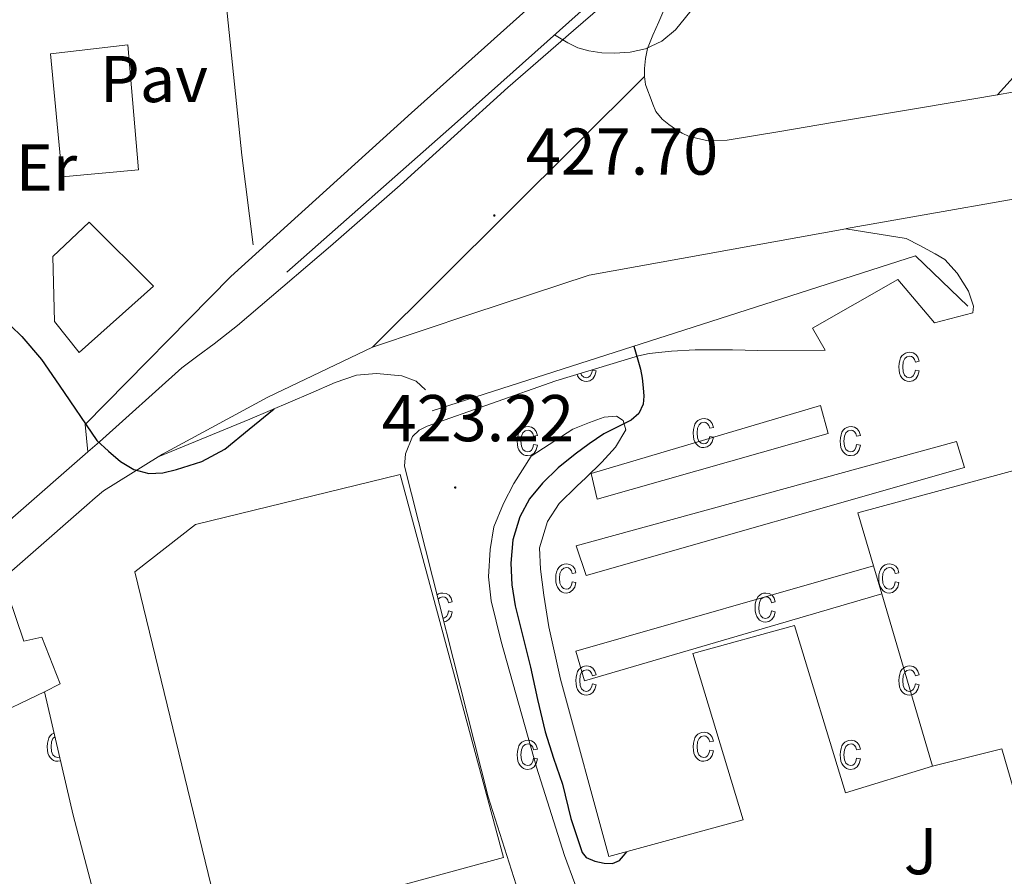
# Model space of a CAD drawing. Units: metres. Extents: x 548749 to 553225, y 4705077 to 4708079.
# Drawn here: x 551223 to 551372, y 4706764 to 4706894 of the extents above; entities that cross this region are included whole.
import ezdxf
from ezdxf.enums import TextEntityAlignment as Align

# ---------------------------------------------------------------- set-up
doc = ezdxf.new("R2010")
doc.units = ezdxf.units.M
doc.header["$MEASUREMENT"] = 0
for name, color, linetype, lineweight in [('Carátula', 7, 'Continuous', 5), ('Level 15', 1, 'Continuous', 0), ('Level 16', 1, 'Continuous', 0), ('Level 20', 19, 'Continuous', 0), ('Level 21', 19, 'Continuous', 0), ('Level 25', 1, 'Continuous', 0), ('Level 26', 92, 'Continuous', 0), ('Level 37', 92, 'Continuous', 0), ('Level 4', 36, 'Continuous', 30), ('Level 41', 19, 'Continuous', 0), ('Level 5', 36, 'Continuous', 0), ('Level 52', 1, 'Continuous', 13), ('Level 54', 13, 'Continuous', 0), ('Level 58', 43, 'Continuous', 0), ('Level 7', 1, 'Continuous', 0)]:
    doc.layers.add(name, color=color, linetype=linetype, lineweight=lineweight)
doc.styles.add('Arial', font='ARIAL.TTF', dxfattribs={"height": 0.2})

# ---------------------------------------------------------------- blocks, each defined once
blk = doc.blocks.new('5PATER')
at = {"layer": 'Carátula', "linetype": 'Continuous', "lineweight": 5}
h = blk.add_hatch(color=250, dxfattribs=at)
edge = h.paths.add_edge_path()
edge.add_ellipse((0, 0), major_axis=(-1.33, -1.34), ratio=0.999422, start_angle=0, end_angle=360)

msp = doc.modelspace()

# ---------------------------------------------------------------- linework, layer by layer
at = {"layer": 'Level 15', "linetype": 'Continuous', "lineweight": 13}
for points in [[(551227.87, 4706857.73, 439.2), (551233.34, 4706862.93, 439.19), (551243.1, 4706853.25, 439.19), (551231.85, 4706843.16, 439.19), (551228.09, 4706847.89, 439.19), (551227.87, 4706857.73, 439.2)], [(551212.65, 4706798.39, 430.19), (551212.4, 4706798.91, 430.19), (551221.06, 4706806.48, 430.21), (551223.44, 4706799.42, 430.53), (551226.16, 4706800.03, 430.51), (551228.94, 4706792.97, 430.5), (551226.58, 4706791.77, 430.41)], [(551226.58, 4706791.77, 430.41), (551217.89, 4706787.6, 430.11), (551212.65, 4706798.39, 430.19)]]:
    msp.add_polyline3d(points, dxfattribs=at)
at = {"layer": 'Level 15', "color": 20, "linetype": 'Continuous', "lineweight": 13}
for points in [[(551352.26, 4706810.88, 439.19), (551349.91, 4706818.88, 440.32), (551387.36, 4706829.05, 453.65), (551385.43, 4706834.86, 453.65), (551400.63, 4706839.08, 455.84), (551402.02, 4706833.34, 455.84), (551424.4, 4706840.51, 440.06), (551506.99, 4706553.14, 428.37), (551447.81, 4706536.18, 428.64)], [(551240.27, 4706809.95, 430.26), (551249.46, 4706817.12, 430.48), (551280.48, 4706824.72, 430.42), (551296.18, 4706766.68, 429.68), (551253.6, 4706755.08, 429.31), (551240.27, 4706809.95, 430.26)], [(551353.52, 4706806.61, 438.59), (551352.26, 4706810.88, 439.19)], [(551386.01, 4706733.94, 432.43), (551371.73, 4706783.13, 434.9), (551361.2, 4706780.49, 434.91), (551353.52, 4706806.61, 438.59)]]:
    msp.add_polyline3d(points, dxfattribs=at)
at = {"layer": 'Level 15', "color": 1, "linetype": 'Continuous', "lineweight": 13}
for points in [[(551309.47, 4706824.86, 427.76), (551344.21, 4706835.15, 427.76), (551345.38, 4706830.92, 427.76), (551310.37, 4706820.94, 427.76), (551309.47, 4706824.86, 427.76)], [(551364.83, 4706829.68, 428.37), (551366.05, 4706825.76, 428.37), (551308.69, 4706809.39, 428.37), (551307.17, 4706813.9, 428.37), (551364.83, 4706829.68, 428.37)], [(551353.52, 4706806.61, 427.76), (551308.45, 4706793.44, 428.37), (551307.15, 4706797.92, 428.5), (551352.26, 4706810.88, 428.06)]]:
    msp.add_polyline3d(points, dxfattribs=at)
at = {"layer": 'Level 16', "color": 1, "linetype": 'Continuous', "lineweight": 13, "ltscale": 0.5}
for points in [[(551285.36, 4706834.36, 425.81), (551322.23, 4706846.14, 426.43), (551358.61, 4706857.84, 427.94), (551366.58, 4706850.22, 427.66)], [(551243.84, 4706827.38, 425.06), (551257.71, 4706833.08, 425.79), (551266.95, 4706837.04, 426.13), (551270.64, 4706838.64, 426.16), (551273.87, 4706839.77, 426.16), (551276.91, 4706840.01, 426.1), (551280.74, 4706839.63, 425.97), (551282.95, 4706838.86, 425.89), (551284.34, 4706837.52, 425.86)], [(551312.16, 4706766.8, 427.09), (551332.48, 4706772.35, 427.09), (551324.85, 4706797.58, 426.42), (551340.27, 4706801.82, 426.42), (551348.02, 4706776.44, 427.31), (551361.2, 4706780.49, 427.31)]]:
    msp.add_polyline3d(points, dxfattribs=at)
at = {"layer": 'Level 20', "color": 19, "linetype": 'Continuous', "lineweight": 0, "ltscale": 0.5}
for points in [[(551249.98, 4706917.62, 426.91), (551251.9, 4706917.62, 426.92), (551256.48, 4706873.09, 425.19), (551258.22, 4706859.48, 425.64)], [(551256.69, 4706683.28, 421.74), (551255.41, 4706692.73, 421.73), (551251.89, 4706714.3, 421.76), (551246.4, 4706728.76, 421.9), (551239.41, 4706744.92, 422.54), (551235.22, 4706756.75, 422.91), (551230.93, 4706773.1, 423.46), (551226.58, 4706791.77, 430.41)]]:
    msp.add_polyline3d(points, dxfattribs=at)
at = {"layer": 'Level 21', "color": 1, "linetype": 'Continuous', "lineweight": 0}
msp.add_polyline3d([(551442.52, 4707013.23, 446.41), (551372.95, 4706952.17, 438.94), (551321.99, 4706907.47, 432.94), (551288.74, 4706877.8, 429.41), (551263.31, 4706855.37, 427.37)], dxfattribs=at)
at = {"layer": 'Level 21', "color": 19, "linetype": 'Continuous', "lineweight": 13}
for points in [[(551233.16, 4706828.12, 424.84), (551232.77, 4706832.29, 425.35), (551254.85, 4706854.69, 425.52), (551282.24, 4706879.48, 425.8), (551306.8, 4706901.5, 426.76), (551309.38, 4706903.8, 426.86), (551309.57, 4706903.97, 426.87), (551338.34, 4706930.02, 428.24), (551351.06, 4706943.22, 429.49), (551320.72, 4706959.24, 429.31)], [(551382.59, 4706958.8, 438.77), (551369.21, 4706947.2, 437.19), (551355.81, 4706935.63, 435.61), (551345.54, 4706926.63, 434.4), (551335.31, 4706917.58, 433.18), (551326, 4706909.08, 432.06), (551316.69, 4706900.57, 430.93), (551306.78, 4706891.95, 429.79), (551296.85, 4706883.34, 428.88), (551288.68, 4706875.94, 428.29), (551280.51, 4706868.54, 427.73), (551269.94, 4706859.31, 427.01), (551259.26, 4706850.19, 426.3), (551255.82, 4706847.28, 426.21), (551252.29, 4706844.48, 426.09), (551249.85, 4706842.67, 425.93), (551247.42, 4706840.86, 425.76), (551234.93, 4706829.66, 424.91), (551233.16, 4706828.12, 424.84)], [(551361.64, 4706933.48, 435.88), (551359.37, 4706931.53, 435.61), (551349.13, 4706922.56, 434.4), (551338.94, 4706913.54, 433.18), (551329.66, 4706905.07, 432.06), (551324.27, 4706900.15, 431.41), (551322.84, 4706898.4, 431.13), (551321.41, 4706896.65, 430.85), (551320.46, 4706895.04, 430.54), (551319.71, 4706893.31, 430.21), (551318.81, 4706891.29, 429.91), (551318, 4706889.23, 429.63), (551317.68, 4706887.74, 429.33), (551317.57, 4706886.24, 429.09), (551317.53, 4706885, 429.03)], [(551363.73, 4706930.93, 428.94), (551380.5, 4706910.44, 429.09), (551392.92, 4706906.49, 429.1), (551371.06, 4706882.24, 428.13)], [(551371.06, 4706882.24, 428.13), (551373.36, 4706882.64, 428.16), (551392.02, 4706886.04, 428.38), (551410.67, 4706889.5, 428.62), (551430.17, 4706892.66, 428.97), (551438.17, 4706893.84, 429.12)], [(551317.53, 4706885, 429.03), (551317.71, 4706883.77, 428.97), (551318.03, 4706882.84, 428.92), (551318.39, 4706881.92, 428.86), (551318.81, 4706880.81, 428.76), (551319.28, 4706879.72, 428.65), (551320.24, 4706878.54, 428.64), (551321.23, 4706877.73, 428.54), (551322.27, 4706877, 428.45), (551323.26, 4706876.4, 428.43), (551324.32, 4706875.92, 428.41), (551327.2, 4706875.28, 428.21), (551330.08, 4706875.37, 428.03), (551338.06, 4706876.68, 427.89), (551346.03, 4706878.01, 427.89), (551359.7, 4706880.32, 428.01), (551371.06, 4706882.24, 428.13)], [(551385.54, 4706868.56, 427.9), (551348.19, 4706861.96, 427.36), (551348.07, 4706861.94, 427.36)], [(551348.07, 4706861.94, 427.36), (551309.17, 4706854.89, 426.7), (551291.38, 4706849.04, 426.38), (551276.29, 4706844, 425.84)], [(551348.07, 4706861.94, 427.36), (551357.2, 4706860.48, 427.14), (551359.27, 4706859.39, 427.2), (551361.63, 4706858.14, 427.22), (551363.06, 4706857.28, 427.22), (551364.96, 4706855.18, 427.17), (551366.66, 4706852.49, 427.15), (551367.44, 4706850.22, 427.07), (551367.33, 4706849.21, 427.06), (551361.52, 4706847.68, 427.06), (551355.95, 4706854.22, 426.58), (551343.03, 4706846.86, 426.54), (551344.95, 4706843.55, 426.53), (551334.75, 4706843.5, 426.08), (551330.9, 4706843.6, 425.95), (551325.25, 4706843.58, 425.73), (551321.63, 4706843.39, 425.57), (551318.26, 4706843.02, 425.17), (551316.66, 4706842.7, 425.15), (551304.11, 4706838.89, 424.53), (551284.61, 4706832.04, 423.7), (551283.38, 4706831.4, 423.55), (551282.39, 4706830.46, 423.47), (551281.31, 4706827.82, 423.46), (551281.14, 4706825.96, 423.46), (551293.87, 4706775.87, 423.18), (551305.15, 4706740.32, 421.87)], [(551276.29, 4706844, 425.84), (551260.45, 4706836.43, 425.44), (551244.46, 4706827.77, 425.09), (551243.84, 4706827.38, 425.06)], [(551313.25, 4706745.74, 421.79), (551305.44, 4706766.94, 422.61), (551301.17, 4706780.33, 423.55), (551295.84, 4706799.39, 423.82), (551294.31, 4706805.55, 423.84), (551293.92, 4706809.2, 423.84), (551294.16, 4706813.31, 423.82), (551294.72, 4706816.78, 423.84), (551296.16, 4706820.3, 423.84), (551297.75, 4706823.34, 423.87), (551300.35, 4706827.45, 424.11), (551306.69, 4706831.56, 424.62), (551309.19, 4706832.59, 424.7), (551311.44, 4706833.36, 425.18), (551313.28, 4706833.56, 425.55), (551314.31, 4706832.86, 425.74), (551314.71, 4706831.45, 425.81), (551313.15, 4706828.84, 425.87), (551311.06, 4706826.59, 425.89), (551308.67, 4706824.17, 425.89), (551307.31, 4706822.91, 425.89), (551304.63, 4706820.3, 425.89), (551302.85, 4706817.55, 425.9), (551301.63, 4706813.6, 425.9), (551301.78, 4706810.36, 425.92), (551302.27, 4706806.43, 425.98), (551303.04, 4706801.61, 426.05), (551304.79, 4706793.68, 426.08), (551312.16, 4706766.8, 425.74)], [(551233.16, 4706828.12, 424.84), (551210.75, 4706808.56, 423.93), (551179.23, 4706781.2, 423.47)], [(551183.74, 4706777.2, 423.48), (551214.67, 4706804.06, 423.93), (551233, 4706820.05, 424.67), (551234.26, 4706821.15, 424.72), (551235.53, 4706822.24, 424.77), (551243.84, 4706827.38, 425.06)]]:
    msp.add_polyline3d(points, dxfattribs=at)
at = {"layer": 'Level 25', "color": 1, "linetype": 'Continuous', "lineweight": 0}
msp.add_polyline3d([(551227.47, 4706888.45, 425.32), (551239.2, 4706889.8, 425.36), (551240.83, 4706870.87, 425.36), (551229.26, 4706869.81, 425.36), (551227.47, 4706888.45, 425.32)], dxfattribs=at)
at = {"layer": 'Level 4', "color": 36, "linetype": 'Continuous', "lineweight": 30}
for points in [[(551219.76, 4706848.84, 425.01), (551223.17, 4706845.61, 425.01), (551226.13, 4706842.1, 425.01), (551228.82, 4706838.21, 425.01), (551234.54, 4706829.83, 425.01), (551236.31, 4706828.25, 425.01), (551238.08, 4706826.68, 425.01)], [(551315.94, 4706844.13, 425.01), (551316.44, 4706842.41, 425.01), (551316.94, 4706840.68, 425.01), (551317.21, 4706839.27, 425.01), (551317.36, 4706837.84, 425.01), (551317.46, 4706836.59, 425.01), (551317.36, 4706835.33, 425.01), (551316.68, 4706833.96, 425.01), (551315.5, 4706832.92, 425.01), (551313.42, 4706831.86, 425.01), (551311.37, 4706830.84, 425.01), (551309.17, 4706829.36, 425.01), (551307.01, 4706827.8, 425.01), (551304.46, 4706825.69, 425.01), (551302.06, 4706823.38, 425.01), (551300.12, 4706821.02, 425.01), (551298.64, 4706818.28, 425.01), (551297.57, 4706814.78, 425.01), (551297.28, 4706811.24, 425.01), (551297.45, 4706808, 425.01), (551297.95, 4706804.79, 425.01), (551299.1, 4706800.14, 425.01), (551300.24, 4706795.49, 425.01), (551301.34, 4706790.58, 425.01), (551302.49, 4706785.68, 425.01), (551303.73, 4706781.71, 425.01), (551305.09, 4706777.78, 425.01), (551306.4, 4706772.59, 425.01), (551308.11, 4706767.4, 425.01), (551308.7, 4706766.68, 425.01), (551310.01, 4706766.09, 425.01), (551311.42, 4706765.81, 425.01), (551312.69, 4706765.74, 425.01), (551313.77, 4706766.21, 425.01), (551314.34, 4706766.89, 425.01), (551314.88, 4706767.54, 425.01)], [(551238.08, 4706826.68, 425.01), (551240.11, 4706825.45, 425.01), (551242.41, 4706824.87, 425.01), (551244.5, 4706824.93, 425.01), (551246.59, 4706825.43, 425.01), (551250.46, 4706826.66, 425.01), (551253.93, 4706828.55, 425.01), (551257.6, 4706831.55, 425.01), (551261.4, 4706834.66, 425.01)]]:
    msp.add_polyline3d(points, dxfattribs=at)
at = {"layer": 'Level 5', "color": 36, "linetype": 'Continuous', "lineweight": 0}
msp.add_polyline3d([(551303.91, 4706891.34, 430.01), (551304.91, 4706890.72, 430.01), (551305.92, 4706890.1, 430.01), (551307.46, 4706889.37, 430.01), (551309.12, 4706888.88, 430.01), (551311.06, 4706888.59, 430.01), (551313.01, 4706888.53, 430.01), (551315.36, 4706888.68, 430.01), (551317.71, 4706889.2, 430.01), (551320.17, 4706890.35, 430.01), (551322.24, 4706892.1, 430.01), (551325.29, 4706895.81, 430.01), (551327.79, 4706899.8, 430.01), (551329.19, 4706902.45, 430.01), (551330.57, 4706905.07, 430.01)], dxfattribs=at)
at = {"layer": 'Level 52', "color": 1, "linetype": 'Continuous', "lineweight": 13}
for points in [[(551227.87, 4706857.73, 439.2), (551233.34, 4706862.93, 439.19), (551243.1, 4706853.25, 439.19), (551231.85, 4706843.16, 439.19), (551228.09, 4706847.89, 439.19), (551227.87, 4706857.73, 439.2)], [(551240.27, 4706809.95, 430.26), (551249.46, 4706817.12, 430.48), (551280.48, 4706824.72, 430.42), (551296.18, 4706766.68, 429.68), (551253.6, 4706755.08, 429.31), (551240.27, 4706809.95, 430.26)], [(551226.58, 4706791.77, 430.41), (551217.89, 4706787.6, 430.11), (551212.65, 4706798.39, 430.19), (551212.4, 4706798.91, 430.19), (551221.06, 4706806.48, 430.21), (551223.44, 4706799.42, 430.53), (551226.16, 4706800.03, 430.51), (551228.94, 4706792.97, 430.5), (551226.58, 4706791.77, 430.41)]]:
    msp.add_polyline3d(points, close=True, dxfattribs=at)
at = {"layer": 'Level 52', "color": 1, "linetype": 'Continuous', "lineweight": 0}
for points in [[(551309.47, 4706824.86, 427.76), (551344.21, 4706835.15, 427.76), (551345.38, 4706830.92, 427.76), (551310.37, 4706820.94, 427.76), (551309.47, 4706824.86, 427.76)], [(551364.83, 4706829.68, 428.37), (551366.05, 4706825.76, 428.37), (551308.69, 4706809.39, 428.37), (551307.17, 4706813.9, 428.37), (551364.83, 4706829.68, 428.37)], [(551352.26, 4706810.88, 428.06), (551352.26, 4706810.88, 439.19), (551353.52, 4706806.61, 438.59), (551308.45, 4706793.44, 428.37), (551307.15, 4706797.92, 428.5), (551352.26, 4706810.88, 428.06)]]:
    msp.add_polyline3d(points, close=True, dxfattribs=at)
at = {"layer": 'Level 52', "color": 1, "linetype": 'Continuous', "lineweight": 13}
msp.add_polyline3d([(551386.01, 4706733.94, 432.43), (551371.73, 4706783.13, 434.9), (551361.2, 4706780.49, 434.91), (551353.52, 4706806.61, 438.59), (551352.26, 4706810.88, 439.19), (551349.91, 4706818.88, 440.32), (551387.36, 4706829.05, 453.65)], dxfattribs=at)
at = {"layer": 'Level 54', "color": 13, "linetype": 'Continuous', "lineweight": 0}
for points in [[(551088.09, 4706702.39, 423.04), (551109.37, 4706721.18, 422.97), (551113.33, 4706724.02, 423), (551117.29, 4706726.86, 423.03), (551145.93, 4706751.47, 423.1), (551161.59, 4706765.51, 423.27), (551163.82, 4706767.5, 423.29), (551174.08, 4706776.7, 423.4), (551174.85, 4706777.39, 423.41), (551179.23, 4706781.2, 423.47), (551210.75, 4706808.56, 423.93), (551233.16, 4706828.12, 424.84), (551234.93, 4706829.66, 424.91), (551247.42, 4706840.86, 425.76), (551249.85, 4706842.67, 425.93), (551252.29, 4706844.48, 426.09), (551255.82, 4706847.28, 426.21), (551259.26, 4706850.19, 426.3), (551269.94, 4706859.31, 427.01), (551280.51, 4706868.54, 427.73), (551288.68, 4706875.94, 428.29), (551296.85, 4706883.34, 428.88), (551306.78, 4706891.95, 429.79), (551316.69, 4706900.57, 430.93)], [(551320.46, 4706895.04, 430.54), (551319.71, 4706893.31, 430.21), (551318.81, 4706891.29, 429.91), (551318, 4706889.23, 429.63), (551317.68, 4706887.74, 429.33), (551317.57, 4706886.24, 429.09), (551317.53, 4706885, 429.03), (551276.29, 4706844, 425.84), (551260.45, 4706836.43, 425.44), (551244.46, 4706827.77, 425.09), (551243.84, 4706827.38, 425.06), (551235.53, 4706822.24, 424.77), (551234.26, 4706821.15, 424.72), (551233, 4706820.05, 424.67), (551214.67, 4706804.06, 423.93), (551183.74, 4706777.2, 423.48), (551178.79, 4706772.91, 423.41), (551149.87, 4706746.98, 423.1), (551146.82, 4706744.37, 423.09), (551121.18, 4706722.33, 423.03), (551107.33, 4706709.51, 423.04), (551093.48, 4706696.68, 423.04), (551069.6, 4706674.14, 423.07)], [(551385.54, 4706868.56, 427.9), (551348.19, 4706861.96, 427.36), (551348.07, 4706861.94, 427.36), (551309.17, 4706854.89, 426.7), (551291.38, 4706849.04, 426.38), (551276.29, 4706844, 425.84), (551317.53, 4706885, 429.03), (551317.71, 4706883.77, 428.97), (551318.03, 4706882.84, 428.92), (551318.39, 4706881.92, 428.86), (551318.81, 4706880.81, 428.76), (551319.28, 4706879.72, 428.65), (551320.24, 4706878.54, 428.64), (551321.23, 4706877.73, 428.54), (551322.27, 4706877, 428.45), (551323.26, 4706876.4, 428.43), (551324.32, 4706875.92, 428.41), (551327.2, 4706875.28, 428.21), (551330.08, 4706875.37, 428.03), (551338.06, 4706876.68, 427.89), (551346.03, 4706878.01, 427.89), (551359.7, 4706880.32, 428.01), (551371.06, 4706882.24, 428.13), (551373.36, 4706882.64, 428.16)]]:
    msp.add_polyline3d(points, dxfattribs=at)
at = {"layer": 'Level 58', "color": 6, "linetype": 'Continuous', "lineweight": 0}
for points in [[(551305.15, 4706740.32, 0.01), (551293.87, 4706775.87, 0.01), (551281.14, 4706825.96, 0.01), (551281.31, 4706827.82, 0.01), (551282.39, 4706830.46, 0.01), (551283.38, 4706831.4, 0.01), (551284.61, 4706832.04, 0.01), (551304.11, 4706838.89, 0.01), (551316.66, 4706842.7, 0.01), (551318.26, 4706843.02, 0.01), (551321.63, 4706843.39, 0.01), (551325.25, 4706843.58, 0.01), (551330.9, 4706843.6, 0.01), (551334.75, 4706843.5, 0.01), (551344.95, 4706843.55, 0.01), (551343.03, 4706846.86, 0.01), (551355.95, 4706854.22, 0.01), (551361.52, 4706847.68, 0.01), (551367.33, 4706849.21, 0.01), (551367.44, 4706850.22, 0.01), (551366.66, 4706852.49, 0.01), (551364.96, 4706855.18, 0.01), (551363.06, 4706857.28, 0.01), (551361.63, 4706858.14, 0.01), (551359.27, 4706859.39, 0.01), (551357.2, 4706860.48, 0.01), (551348.07, 4706861.94, 0.01), (551348.19, 4706861.96, 0.01), (551385.54, 4706868.56, 0.01)], [(551217.89, 4706787.6, 0.01), (551226.58, 4706791.77, 0.01), (551230.93, 4706773.1, 0.01), (551235.22, 4706756.75, 0.01)]]:
    msp.add_polyline3d(points, dxfattribs=at)
at = {"layer": 'Level 58', "color": 43, "linetype": 'Continuous', "lineweight": 0}
for points in [[(551358.61, 4706840.49, 0.01), (551359.18, 4706840.38, 0.01), (551359, 4706839.7, 0.01), (551358.67, 4706839.2, 0.01), (551358.23, 4706838.9, 0.01), (551357.7, 4706838.8, 0.01), (551357.37, 4706838.83, 0.01), (551357.07, 4706838.94, 0.01), (551356.8, 4706839.11, 0.01), (551356.57, 4706839.36, 0.01), (551356.37, 4706839.67, 0.01), (551356.23, 4706840.05, 0.01), (551356.15, 4706840.49, 0.01), (551356.12, 4706841.01, 0.01), (551356.15, 4706841.52, 0.01), (551356.24, 4706841.97, 0.01), (551356.38, 4706842.35, 0.01), (551356.58, 4706842.66, 0.01), (551356.82, 4706842.9, 0.01), (551357.1, 4706843.07, 0.01), (551357.41, 4706843.18, 0.01), (551357.76, 4706843.21, 0.01), (551358.27, 4706843.13, 0.01), (551358.69, 4706842.87, 0.01), (551359, 4706842.45, 0.01), (551359.18, 4706841.85, 0.01), (551358.61, 4706841.74, 0.01), (551358.49, 4706842.14, 0.01), (551358.3, 4706842.42, 0.01), (551358.05, 4706842.59, 0.01), (551357.77, 4706842.65, 0.01), (551357.34, 4706842.55, 0.01), (551356.99, 4706842.26, 0.01), (551356.76, 4706841.75, 0.01), (551356.69, 4706841.02, 0.01), (551356.76, 4706840.26, 0.01), (551356.97, 4706839.75, 0.01), (551357.3, 4706839.46, 0.01), (551357.7, 4706839.36, 0.01), (551358.03, 4706839.43, 0.01), (551358.3, 4706839.64, 0.01), (551358.5, 4706839.99, 0.01), (551358.61, 4706840.49, 0.01)], [(551327.43, 4706830.47, 0.01), (551328, 4706830.36, 0.01), (551327.82, 4706829.67, 0.01), (551327.49, 4706829.18, 0.01), (551327.05, 4706828.87, 0.01), (551326.52, 4706828.77, 0.01), (551326.19, 4706828.8, 0.01), (551325.89, 4706828.91, 0.01), (551325.62, 4706829.08, 0.01), (551325.39, 4706829.33, 0.01), (551325.19, 4706829.64, 0.01), (551325.05, 4706830.02, 0.01), (551324.97, 4706830.47, 0.01), (551324.94, 4706830.98, 0.01), (551324.97, 4706831.5, 0.01), (551325.06, 4706831.94, 0.01), (551325.2, 4706832.32, 0.01), (551325.4, 4706832.63, 0.01), (551325.64, 4706832.87, 0.01), (551325.92, 4706833.05, 0.01), (551326.23, 4706833.15, 0.01), (551326.58, 4706833.19, 0.01), (551327.09, 4706833.1, 0.01), (551327.51, 4706832.85, 0.01), (551327.82, 4706832.42, 0.01), (551328, 4706831.83, 0.01), (551327.43, 4706831.71, 0.01), (551327.31, 4706832.11, 0.01), (551327.12, 4706832.39, 0.01), (551326.87, 4706832.56, 0.01), (551326.59, 4706832.62, 0.01), (551326.16, 4706832.52, 0.01), (551325.81, 4706832.23, 0.01), (551325.58, 4706831.73, 0.01), (551325.51, 4706830.99, 0.01), (551325.58, 4706830.24, 0.01), (551325.79, 4706829.73, 0.01), (551326.12, 4706829.43, 0.01), (551326.52, 4706829.34, 0.01), (551326.85, 4706829.41, 0.01), (551327.12, 4706829.61, 0.01), (551327.32, 4706829.96, 0.01), (551327.43, 4706830.47, 0.01)], [(551300.74, 4706829.24, 0.01), (551301.31, 4706829.13, 0.01), (551301.13, 4706828.45, 0.01), (551300.8, 4706827.95, 0.01), (551300.36, 4706827.65, 0.01), (551299.83, 4706827.55, 0.01), (551299.5, 4706827.58, 0.01), (551299.2, 4706827.69, 0.01), (551298.93, 4706827.86, 0.01), (551298.7, 4706828.11, 0.01), (551298.5, 4706828.42, 0.01), (551298.36, 4706828.8, 0.01), (551298.28, 4706829.24, 0.01), (551298.25, 4706829.76, 0.01), (551298.28, 4706830.27, 0.01), (551298.37, 4706830.72, 0.01), (551298.51, 4706831.1, 0.01), (551298.71, 4706831.41, 0.01), (551298.95, 4706831.65, 0.01), (551299.23, 4706831.82, 0.01), (551299.54, 4706831.93, 0.01), (551299.89, 4706831.96, 0.01), (551300.4, 4706831.88, 0.01), (551300.82, 4706831.62, 0.01), (551301.13, 4706831.2, 0.01), (551301.31, 4706830.6, 0.01), (551300.74, 4706830.49, 0.01), (551300.62, 4706830.89, 0.01), (551300.43, 4706831.17, 0.01), (551300.18, 4706831.34, 0.01), (551299.9, 4706831.4, 0.01), (551299.47, 4706831.3, 0.01), (551299.12, 4706831.01, 0.01), (551298.89, 4706830.5, 0.01), (551298.82, 4706829.77, 0.01), (551298.89, 4706829.01, 0.01), (551299.1, 4706828.5, 0.01), (551299.43, 4706828.21, 0.01), (551299.83, 4706828.11, 0.01), (551300.16, 4706828.18, 0.01), (551300.43, 4706828.39, 0.01), (551300.63, 4706828.74, 0.01), (551300.74, 4706829.24, 0.01)], [(551349.71, 4706829.24, 0.01), (551350.28, 4706829.13, 0.01), (551350.1, 4706828.45, 0.01), (551349.77, 4706827.95, 0.01), (551349.33, 4706827.65, 0.01), (551348.8, 4706827.55, 0.01), (551348.47, 4706827.58, 0.01), (551348.17, 4706827.69, 0.01), (551347.9, 4706827.86, 0.01), (551347.67, 4706828.11, 0.01), (551347.47, 4706828.42, 0.01), (551347.33, 4706828.8, 0.01), (551347.25, 4706829.24, 0.01), (551347.22, 4706829.76, 0.01), (551347.25, 4706830.27, 0.01), (551347.34, 4706830.72, 0.01), (551347.48, 4706831.1, 0.01), (551347.68, 4706831.41, 0.01), (551347.92, 4706831.65, 0.01), (551348.2, 4706831.82, 0.01), (551348.51, 4706831.93, 0.01), (551348.86, 4706831.96, 0.01), (551349.37, 4706831.88, 0.01), (551349.79, 4706831.62, 0.01), (551350.1, 4706831.2, 0.01), (551350.28, 4706830.6, 0.01), (551349.71, 4706830.49, 0.01), (551349.59, 4706830.89, 0.01), (551349.4, 4706831.17, 0.01), (551349.15, 4706831.34, 0.01), (551348.87, 4706831.4, 0.01), (551348.44, 4706831.3, 0.01), (551348.09, 4706831.01, 0.01), (551347.86, 4706830.5, 0.01), (551347.79, 4706829.77, 0.01), (551347.86, 4706829.01, 0.01), (551348.07, 4706828.5, 0.01), (551348.4, 4706828.21, 0.01), (551348.8, 4706828.11, 0.01), (551349.13, 4706828.18, 0.01), (551349.4, 4706828.39, 0.01), (551349.6, 4706828.74, 0.01), (551349.71, 4706829.24, 0.01)], [(551306.58, 4706808.44, 0.01), (551307.15, 4706808.33, 0.01), (551306.97, 4706807.64, 0.01), (551306.64, 4706807.15, 0.01), (551306.2, 4706806.84, 0.01), (551305.67, 4706806.74, 0.01), (551305.34, 4706806.78, 0.01), (551305.04, 4706806.88, 0.01), (551304.77, 4706807.06, 0.01), (551304.54, 4706807.3, 0.01), (551304.34, 4706807.61, 0.01), (551304.2, 4706807.99, 0.01), (551304.12, 4706808.44, 0.01), (551304.09, 4706808.95, 0.01), (551304.12, 4706809.47, 0.01), (551304.21, 4706809.92, 0.01), (551304.35, 4706810.29, 0.01), (551304.55, 4706810.61, 0.01), (551304.79, 4706810.85, 0.01), (551305.07, 4706811.02, 0.01), (551305.38, 4706811.12, 0.01), (551305.73, 4706811.16, 0.01), (551306.24, 4706811.07, 0.01), (551306.66, 4706810.82, 0.01), (551306.97, 4706810.39, 0.01), (551307.15, 4706809.8, 0.01), (551306.58, 4706809.69, 0.01), (551306.46, 4706810.08, 0.01), (551306.27, 4706810.37, 0.01), (551306.02, 4706810.53, 0.01), (551305.74, 4706810.59, 0.01), (551305.31, 4706810.49, 0.01), (551304.96, 4706810.2, 0.01), (551304.73, 4706809.7, 0.01), (551304.66, 4706808.97, 0.01), (551304.73, 4706808.21, 0.01), (551304.94, 4706807.7, 0.01), (551305.27, 4706807.41, 0.01), (551305.67, 4706807.31, 0.01), (551306, 4706807.38, 0.01), (551306.27, 4706807.58, 0.01), (551306.47, 4706807.94, 0.01), (551306.58, 4706808.44, 0.01)], [(551355.55, 4706808.44, 0.01), (551356.12, 4706808.33, 0.01), (551355.94, 4706807.64, 0.01), (551355.61, 4706807.15, 0.01), (551355.17, 4706806.84, 0.01), (551354.64, 4706806.74, 0.01), (551354.31, 4706806.78, 0.01), (551354.01, 4706806.88, 0.01), (551353.74, 4706807.06, 0.01), (551353.51, 4706807.3, 0.01), (551353.31, 4706807.61, 0.01), (551353.17, 4706807.99, 0.01), (551353.09, 4706808.44, 0.01), (551353.06, 4706808.95, 0.01), (551353.09, 4706809.47, 0.01), (551353.18, 4706809.92, 0.01), (551353.32, 4706810.29, 0.01), (551353.52, 4706810.61, 0.01), (551353.76, 4706810.85, 0.01), (551354.04, 4706811.02, 0.01), (551354.35, 4706811.12, 0.01), (551354.7, 4706811.16, 0.01), (551355.21, 4706811.07, 0.01), (551355.63, 4706810.82, 0.01), (551355.94, 4706810.39, 0.01), (551356.12, 4706809.8, 0.01), (551355.55, 4706809.69, 0.01), (551355.43, 4706810.08, 0.01), (551355.24, 4706810.37, 0.01), (551354.99, 4706810.53, 0.01), (551354.71, 4706810.59, 0.01), (551354.28, 4706810.49, 0.01), (551353.93, 4706810.2, 0.01), (551353.7, 4706809.7, 0.01), (551353.63, 4706808.97, 0.01), (551353.7, 4706808.21, 0.01), (551353.91, 4706807.7, 0.01), (551354.24, 4706807.41, 0.01), (551354.64, 4706807.31, 0.01), (551354.97, 4706807.38, 0.01), (551355.24, 4706807.58, 0.01), (551355.44, 4706807.94, 0.01), (551355.55, 4706808.44, 0.01)], [(551336.81, 4706804.03, 0.01), (551337.37, 4706803.91, 0.01), (551337.19, 4706803.23, 0.01), (551336.87, 4706802.73, 0.01), (551336.42, 4706802.43, 0.01), (551335.89, 4706802.33, 0.01), (551335.56, 4706802.36, 0.01), (551335.27, 4706802.47, 0.01), (551335, 4706802.64, 0.01), (551334.76, 4706802.89, 0.01), (551334.56, 4706803.2, 0.01), (551334.43, 4706803.58, 0.01), (551334.34, 4706804.02, 0.01), (551334.32, 4706804.54, 0.01), (551334.34, 4706805.05, 0.01), (551334.43, 4706805.5, 0.01), (551334.57, 4706805.88, 0.01), (551334.77, 4706806.19, 0.01), (551335.02, 4706806.43, 0.01), (551335.3, 4706806.61, 0.01), (551335.61, 4706806.71, 0.01), (551335.95, 4706806.74, 0.01), (551336.46, 4706806.66, 0.01), (551336.89, 4706806.4, 0.01), (551337.2, 4706805.98, 0.01), (551337.37, 4706805.38, 0.01), (551336.81, 4706805.27, 0.01), (551336.68, 4706805.67, 0.01), (551336.49, 4706805.95, 0.01), (551336.25, 4706806.12, 0.01), (551335.96, 4706806.18, 0.01), (551335.53, 4706806.08, 0.01), (551335.19, 4706805.79, 0.01), (551334.96, 4706805.28, 0.01), (551334.88, 4706804.55, 0.01), (551334.95, 4706803.8, 0.01), (551335.17, 4706803.29, 0.01), (551335.49, 4706802.99, 0.01), (551335.9, 4706802.89, 0.01), (551336.22, 4706802.96, 0.01), (551336.49, 4706803.17, 0.01), (551336.69, 4706803.52, 0.01), (551336.81, 4706804.03, 0.01)], [(551309.64, 4706792.96, 0.01), (551310.21, 4706792.85, 0.01), (551310.03, 4706792.17, 0.01), (551309.7, 4706791.67, 0.01), (551309.26, 4706791.37, 0.01), (551308.73, 4706791.27, 0.01), (551308.4, 4706791.3, 0.01), (551308.1, 4706791.41, 0.01), (551307.83, 4706791.58, 0.01), (551307.6, 4706791.83, 0.01), (551307.4, 4706792.14, 0.01), (551307.26, 4706792.52, 0.01), (551307.18, 4706792.96, 0.01), (551307.15, 4706793.48, 0.01), (551307.18, 4706793.99, 0.01), (551307.27, 4706794.44, 0.01), (551307.41, 4706794.82, 0.01), (551307.61, 4706795.13, 0.01), (551307.85, 4706795.37, 0.01), (551308.13, 4706795.54, 0.01), (551308.44, 4706795.65, 0.01), (551308.79, 4706795.68, 0.01), (551309.3, 4706795.6, 0.01), (551309.72, 4706795.34, 0.01), (551310.03, 4706794.92, 0.01), (551310.21, 4706794.32, 0.01), (551309.64, 4706794.21, 0.01), (551309.52, 4706794.61, 0.01), (551309.33, 4706794.89, 0.01), (551309.08, 4706795.06, 0.01), (551308.8, 4706795.12, 0.01), (551308.37, 4706795.02, 0.01), (551308.02, 4706794.73, 0.01), (551307.79, 4706794.22, 0.01), (551307.72, 4706793.49, 0.01), (551307.79, 4706792.73, 0.01), (551308, 4706792.22, 0.01), (551308.33, 4706791.93, 0.01), (551308.73, 4706791.83, 0.01), (551309.06, 4706791.9, 0.01), (551309.33, 4706792.11, 0.01), (551309.53, 4706792.46, 0.01), (551309.64, 4706792.96, 0.01)], [(551358.61, 4706792.96, 0.01), (551359.18, 4706792.85, 0.01), (551359, 4706792.17, 0.01), (551358.67, 4706791.67, 0.01), (551358.23, 4706791.37, 0.01), (551357.7, 4706791.27, 0.01), (551357.37, 4706791.3, 0.01), (551357.07, 4706791.41, 0.01), (551356.8, 4706791.58, 0.01), (551356.57, 4706791.83, 0.01), (551356.37, 4706792.14, 0.01), (551356.23, 4706792.52, 0.01), (551356.15, 4706792.96, 0.01), (551356.12, 4706793.48, 0.01), (551356.15, 4706793.99, 0.01), (551356.24, 4706794.44, 0.01), (551356.38, 4706794.82, 0.01), (551356.58, 4706795.13, 0.01), (551356.82, 4706795.37, 0.01), (551357.1, 4706795.54, 0.01), (551357.41, 4706795.65, 0.01), (551357.76, 4706795.68, 0.01), (551358.27, 4706795.6, 0.01), (551358.69, 4706795.34, 0.01), (551359, 4706794.92, 0.01), (551359.18, 4706794.32, 0.01), (551358.61, 4706794.21, 0.01), (551358.49, 4706794.61, 0.01), (551358.3, 4706794.89, 0.01), (551358.05, 4706795.06, 0.01), (551357.77, 4706795.12, 0.01), (551357.34, 4706795.02, 0.01), (551356.99, 4706794.73, 0.01), (551356.76, 4706794.22, 0.01), (551356.69, 4706793.49, 0.01), (551356.76, 4706792.73, 0.01), (551356.97, 4706792.22, 0.01), (551357.3, 4706791.93, 0.01), (551357.7, 4706791.83, 0.01), (551358.03, 4706791.9, 0.01), (551358.3, 4706792.11, 0.01), (551358.5, 4706792.46, 0.01), (551358.61, 4706792.96, 0.01)], [(551327.43, 4706782.94, 0.01), (551328, 4706782.83, 0.01), (551327.82, 4706782.14, 0.01), (551327.49, 4706781.65, 0.01), (551327.05, 4706781.34, 0.01), (551326.52, 4706781.24, 0.01), (551326.19, 4706781.27, 0.01), (551325.89, 4706781.38, 0.01), (551325.62, 4706781.55, 0.01), (551325.39, 4706781.8, 0.01), (551325.19, 4706782.11, 0.01), (551325.05, 4706782.49, 0.01), (551324.97, 4706782.94, 0.01), (551324.94, 4706783.45, 0.01), (551324.97, 4706783.97, 0.01), (551325.06, 4706784.41, 0.01), (551325.2, 4706784.79, 0.01), (551325.4, 4706785.1, 0.01), (551325.64, 4706785.34, 0.01), (551325.92, 4706785.52, 0.01), (551326.23, 4706785.62, 0.01), (551326.58, 4706785.66, 0.01), (551327.09, 4706785.57, 0.01), (551327.51, 4706785.32, 0.01), (551327.82, 4706784.89, 0.01), (551328, 4706784.3, 0.01), (551327.43, 4706784.18, 0.01), (551327.31, 4706784.58, 0.01), (551327.12, 4706784.86, 0.01), (551326.87, 4706785.03, 0.01), (551326.59, 4706785.09, 0.01), (551326.16, 4706784.99, 0.01), (551325.81, 4706784.7, 0.01), (551325.58, 4706784.2, 0.01), (551325.51, 4706783.46, 0.01), (551325.58, 4706782.71, 0.01), (551325.79, 4706782.2, 0.01), (551326.12, 4706781.9, 0.01), (551326.52, 4706781.81, 0.01), (551326.85, 4706781.88, 0.01), (551327.12, 4706782.08, 0.01), (551327.32, 4706782.43, 0.01), (551327.43, 4706782.94, 0.01)], [(551300.74, 4706781.71, 0.01), (551301.31, 4706781.6, 0.01), (551301.13, 4706780.92, 0.01), (551300.8, 4706780.42, 0.01), (551300.36, 4706780.12, 0.01), (551299.83, 4706780.02, 0.01), (551299.5, 4706780.05, 0.01), (551299.2, 4706780.16, 0.01), (551298.93, 4706780.33, 0.01), (551298.7, 4706780.58, 0.01), (551298.5, 4706780.89, 0.01), (551298.36, 4706781.27, 0.01), (551298.28, 4706781.71, 0.01), (551298.25, 4706782.23, 0.01), (551298.28, 4706782.74, 0.01), (551298.37, 4706783.19, 0.01), (551298.51, 4706783.57, 0.01), (551298.71, 4706783.88, 0.01), (551298.95, 4706784.12, 0.01), (551299.23, 4706784.29, 0.01), (551299.54, 4706784.4, 0.01), (551299.89, 4706784.43, 0.01), (551300.4, 4706784.35, 0.01), (551300.82, 4706784.09, 0.01), (551301.13, 4706783.67, 0.01), (551301.31, 4706783.07, 0.01), (551300.74, 4706782.96, 0.01), (551300.62, 4706783.36, 0.01), (551300.43, 4706783.64, 0.01), (551300.18, 4706783.81, 0.01), (551299.9, 4706783.87, 0.01), (551299.47, 4706783.77, 0.01), (551299.12, 4706783.48, 0.01), (551298.89, 4706782.97, 0.01), (551298.82, 4706782.24, 0.01), (551298.89, 4706781.48, 0.01), (551299.1, 4706780.97, 0.01), (551299.43, 4706780.68, 0.01), (551299.83, 4706780.58, 0.01), (551300.16, 4706780.65, 0.01), (551300.43, 4706780.86, 0.01), (551300.63, 4706781.21, 0.01), (551300.74, 4706781.71, 0.01)], [(551349.71, 4706781.71, 0.01), (551350.28, 4706781.6, 0.01), (551350.1, 4706780.92, 0.01), (551349.77, 4706780.42, 0.01), (551349.33, 4706780.12, 0.01), (551348.8, 4706780.02, 0.01), (551348.47, 4706780.05, 0.01), (551348.17, 4706780.16, 0.01), (551347.9, 4706780.33, 0.01), (551347.67, 4706780.58, 0.01), (551347.47, 4706780.89, 0.01), (551347.33, 4706781.27, 0.01), (551347.25, 4706781.71, 0.01), (551347.22, 4706782.23, 0.01), (551347.25, 4706782.74, 0.01), (551347.34, 4706783.19, 0.01), (551347.48, 4706783.57, 0.01), (551347.68, 4706783.88, 0.01), (551347.92, 4706784.12, 0.01), (551348.2, 4706784.29, 0.01), (551348.51, 4706784.4, 0.01), (551348.86, 4706784.43, 0.01), (551349.37, 4706784.35, 0.01), (551349.79, 4706784.09, 0.01), (551350.1, 4706783.67, 0.01), (551350.28, 4706783.07, 0.01), (551349.71, 4706782.96, 0.01), (551349.59, 4706783.36, 0.01), (551349.4, 4706783.64, 0.01), (551349.15, 4706783.81, 0.01), (551348.87, 4706783.87, 0.01), (551348.44, 4706783.77, 0.01), (551348.09, 4706783.48, 0.01), (551347.86, 4706782.97, 0.01), (551347.79, 4706782.24, 0.01), (551347.86, 4706781.48, 0.01), (551348.07, 4706780.97, 0.01), (551348.4, 4706780.68, 0.01), (551348.8, 4706780.58, 0.01), (551349.13, 4706780.65, 0.01), (551349.4, 4706780.86, 0.01), (551349.6, 4706781.21, 0.01), (551349.71, 4706781.71, 0.01)]]:
    msp.add_polyline3d(points, close=True, dxfattribs=at)
for points in [[(551307.33, 4706839.87, 0.01), (551307.4, 4706839.67, 0.01), (551307.6, 4706839.36, 0.01), (551307.83, 4706839.11, 0.01), (551308.1, 4706838.94, 0.01), (551308.4, 4706838.83, 0.01), (551308.73, 4706838.8, 0.01), (551309.26, 4706838.9, 0.01), (551309.7, 4706839.2, 0.01), (551310.03, 4706839.7, 0.01), (551310.21, 4706840.38, 0.01), (551309.64, 4706840.49, 0.01), (551309.53, 4706839.99, 0.01), (551309.33, 4706839.64, 0.01), (551309.06, 4706839.43, 0.01), (551308.73, 4706839.36, 0.01), (551308.33, 4706839.46, 0.01), (551308, 4706839.75, 0.01), (551307.88, 4706840.04, 0.01)], [(551286.26, 4706805.83, 0.01), (551286.56, 4706806.08, 0.01), (551286.99, 4706806.18, 0.01), (551287.28, 4706806.12, 0.01), (551287.52, 4706805.95, 0.01), (551287.71, 4706805.67, 0.01), (551287.84, 4706805.27, 0.01), (551288.4, 4706805.38, 0.01), (551288.23, 4706805.98, 0.01), (551287.92, 4706806.4, 0.01), (551287.49, 4706806.66, 0.01), (551286.98, 4706806.74, 0.01), (551286.64, 4706806.71, 0.01), (551286.33, 4706806.61, 0.01), (551286.09, 4706806.46, 0.01)], [(551287.13, 4706802.38, 0.01), (551287.45, 4706802.43, 0.01), (551287.9, 4706802.73, 0.01), (551288.22, 4706803.23, 0.01), (551288.4, 4706803.91, 0.01), (551287.84, 4706804.03, 0.01), (551287.72, 4706803.52, 0.01), (551287.52, 4706803.17, 0.01), (551287.25, 4706802.96, 0.01), (551287, 4706802.91, 0.01)], [(551228.03, 4706785.54, 0.01), (551227.98, 4706785.52, 0.01), (551227.7, 4706785.34, 0.01), (551227.46, 4706785.1, 0.01), (551227.26, 4706784.79, 0.01), (551227.12, 4706784.41, 0.01), (551227.03, 4706783.97, 0.01), (551227, 4706783.45, 0.01), (551227.03, 4706782.94, 0.01), (551227.11, 4706782.49, 0.01), (551227.25, 4706782.11, 0.01), (551227.45, 4706781.8, 0.01), (551227.68, 4706781.55, 0.01), (551227.95, 4706781.38, 0.01), (551228.25, 4706781.27, 0.01), (551228.58, 4706781.24, 0.01), (551229.01, 4706781.33, 0.01)], [(551228.88, 4706781.88, 0.01), (551228.58, 4706781.81, 0.01), (551228.18, 4706781.9, 0.01), (551227.85, 4706782.2, 0.01), (551227.64, 4706782.71, 0.01), (551227.57, 4706783.46, 0.01), (551227.64, 4706784.2, 0.01), (551227.87, 4706784.7, 0.01), (551228.17, 4706784.95, 0.01)]]:
    msp.add_polyline3d(points, dxfattribs=at)

# ---------------------------------------------------------------- block references
at = {"layer": 'Level 7', "color": 19, "linetype": 'Continuous', "lineweight": 0, "xscale": 0.09999983015004542, "yscale": 0.09999983015004542}
for p in [(551294.78, 4706863.94, 427.71), (551288.85, 4706822.72, 423.23)]:
    msp.add_blockref('5PATER', p, dxfattribs=at)

# ---------------------------------------------------------------- texts
at = {"layer": 'Level 26', "color": 19, "linetype": 'Continuous', "lineweight": 0, "style": 'Arial'}
msp.add_text('Pav', height=7, dxfattribs=at).set_placement((551243.18, 4706884.62, 425.36), align=Align.MIDDLE_CENTER)
at = {"layer": 'Level 26', "color": 92, "linetype": 'Continuous', "lineweight": 0, "style": 'Arial'}
msp.add_text('J', height=7, dxfattribs=at).set_placement((551359.41, 4706767.62, 424.26), align=Align.MIDDLE_CENTER)
at = {"layer": 'Level 37', "color": 92, "linetype": 'Continuous', "lineweight": 0, "style": 'Arial'}
msp.add_text('Er', height=7, dxfattribs=at).set_placement((551226.88, 4706871.21, 425.42), align=Align.MIDDLE_CENTER)
at = {"layer": 'Level 41', "color": 19, "linetype": 'Continuous', "lineweight": 0, "style": 'Arial'}
for s, p in [('427.70', (551299.56, 4706867.94, 427.71)), ('423.22', (551277.72, 4706827.55, 423.23))]:
    msp.add_text(s, height=7, dxfattribs=at).set_placement(p, align=Align.BOTTOM_LEFT)

doc.saveas('drawing.dxf')
